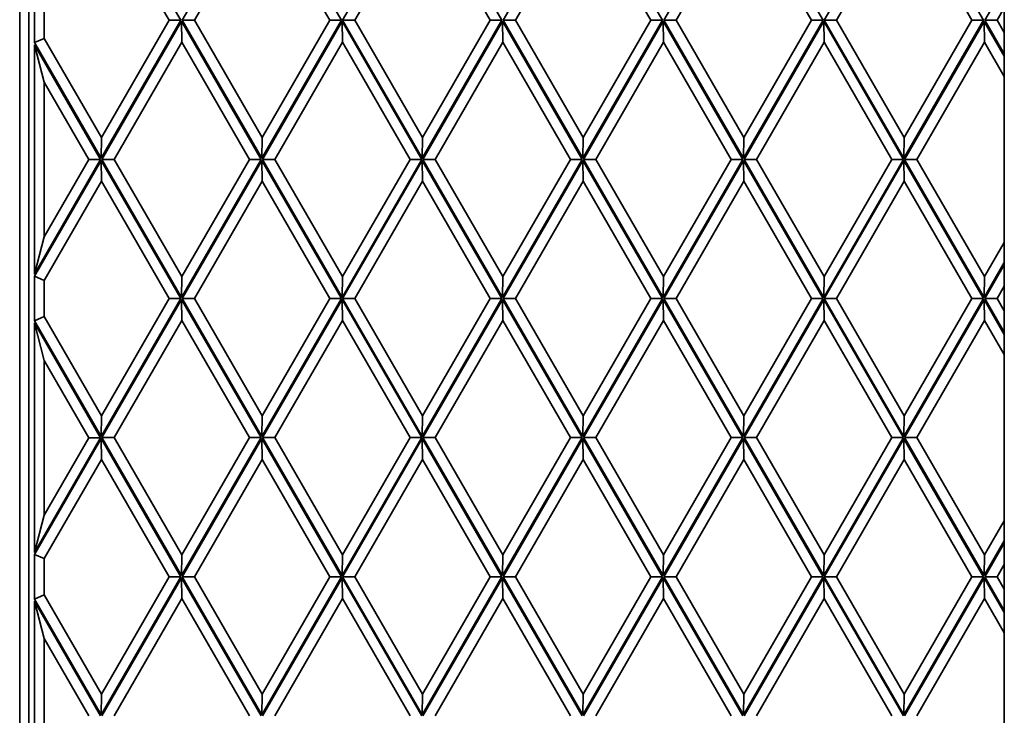
# Model space of a CAD drawing. Units: millimetres. Extents: x 0 to 26431, y 0 to 8410.
# Drawn here: x 1205 to 1295, y 5034 to 5098 of the extents above; entities that cross this region are included whole.
import ezdxf

# ---------------------------------------------------------------- set-up
doc = ezdxf.new("R2010")
doc.units = ezdxf.units.MM
doc.header["$LTSCALE"] = 10
doc.layers.get('0').update_dxf_attribs({"lineweight": 0})
doc.layers.add('Visible Edges(ISO)', color=7, linetype='Continuous', lineweight=35)

# ---------------------------------------------------------------- blocks, each defined once
blk = doc.blocks.new('tredeG9448W3')
at = {"layer": 'Visible Edges(ISO)'}
for p, q in [((3.582, -171.3), (3.582, 171.3)), ((4.426, 170.425), (4.426, -170.425)), ((18.315, -63.596), (11.033, -50.973)), ((25.712, -50.973), (18.428, -63.599)), ((32.994, -63.596), (25.712, -50.973)), ((40.391, -50.973), (33.107, -63.599)), ((47.673, -63.596), (40.391, -50.973)), ((55.07, -50.973), (47.786, -63.599)), ((62.352, -63.596), (55.07, -50.973)), ((69.749, -50.973), (62.465, -63.599)), ((77.031, -63.596), (69.749, -50.973)), ((84.426, -50.976), (77.144, -63.599)), ((91.708, -63.598), (84.426, -50.976)), ((17.249, -63.596), (11.063, -52.873)), ((25.742, -52.873), (19.555, -63.599)), ((31.928, -63.596), (25.742, -52.873)), ((40.422, -52.873), (34.234, -63.599)), ((46.607, -63.596), (40.422, -52.873)), ((55.101, -52.873), (48.913, -63.599)), ((61.287, -63.596), (55.101, -52.873)), ((69.78, -52.873), (63.592, -63.599)), ((75.966, -63.596), (69.78, -52.873)), ((84.457, -52.876), (78.271, -63.599)), ((90.643, -63.598), (84.457, -52.876)), ((93.602, -60.515), (91.823, -63.599)), ((4.925, -65.638), (4.925, -61.559)), ((5.831, -61.943), (5.831, -65.254)), ((93.602, -62.469), (92.95, -63.599)), ((11.031, -76.221), (18.315, -63.596)), ((11.062, -74.321), (17.249, -63.596)), ((18.372, -63.696), (11.092, -76.316)), ((17.249, -63.596), (18.315, -63.596)), ((25.656, -76.32), (18.372, -63.696)), ((18.403, -65.596), (18.372, -63.696)), ((18.428, -63.599), (25.71, -76.221)), ((18.428, -63.599), (19.555, -63.599)), ((19.555, -63.599), (25.741, -74.321)), ((25.71, -76.221), (32.994, -63.596)), ((25.741, -74.321), (31.928, -63.596)), ((33.051, -63.696), (25.771, -76.316)), ((31.928, -63.596), (32.994, -63.596)), ((40.335, -76.32), (33.051, -63.696)), ((33.082, -65.596), (33.051, -63.696)), ((33.107, -63.599), (40.389, -76.221)), ((33.107, -63.599), (34.234, -63.599)), ((34.234, -63.599), (40.42, -74.321)), ((40.389, -76.221), (47.673, -63.596)), ((40.42, -74.321), (46.607, -63.596)), ((47.73, -63.696), (40.45, -76.316)), ((46.607, -63.596), (47.673, -63.596)), ((55.014, -76.32), (47.73, -63.696)), ((47.761, -65.596), (47.73, -63.696)), ((47.786, -63.599), (55.068, -76.221)), ((47.786, -63.599), (48.913, -63.599)), ((48.913, -63.599), (55.099, -74.321)), ((55.068, -76.221), (62.352, -63.596)), ((55.099, -74.321), (61.287, -63.596)), ((62.409, -63.696), (55.129, -76.316)), ((61.287, -63.596), (62.352, -63.596)), ((69.693, -76.32), (62.409, -63.696)), ((62.44, -65.596), (62.409, -63.696)), ((62.465, -63.599), (69.747, -76.221)), ((62.465, -63.599), (63.592, -63.599)), ((63.592, -63.599), (69.778, -74.321)), ((69.747, -76.221), (77.031, -63.596)), ((69.778, -74.321), (75.966, -63.596)), ((77.089, -63.696), (69.808, -76.316)), ((75.966, -63.596), (77.031, -63.596)), ((84.371, -76.318), (77.089, -63.696)), ((77.119, -65.596), (77.089, -63.696)), ((77.144, -63.599), (84.426, -76.221)), ((77.144, -63.599), (78.271, -63.599)), ((78.271, -63.599), (84.457, -74.321)), ((84.426, -76.221), (91.708, -63.598)), ((84.457, -74.321), (90.643, -63.598)), ((91.766, -63.698), (84.485, -76.318)), ((90.643, -63.598), (91.708, -63.598)), ((93.602, -66.88), (91.766, -63.698)), ((91.797, -65.598), (91.766, -63.698)), ((91.823, -63.599), (93.602, -66.682)), ((91.823, -63.599), (92.95, -63.599)), ((92.95, -63.599), (93.602, -64.728)), ((5.831, -65.254), (4.925, -65.638)), ((4.925, -65.638), (11.031, -76.221)), ((5.831, -65.254), (11.062, -74.321)), ((18.403, -65.596), (12.219, -76.316)), ((24.591, -76.32), (18.403, -65.596)), ((33.082, -65.596), (26.898, -76.316)), ((39.27, -76.32), (33.082, -65.596)), ((47.761, -65.596), (41.577, -76.316)), ((53.949, -76.32), (47.761, -65.596)), ((62.44, -65.596), (56.256, -76.316)), ((68.628, -76.32), (62.44, -65.596)), ((77.119, -65.596), (70.935, -76.316)), ((83.305, -76.318), (77.119, -65.596)), ((91.797, -65.598), (85.612, -76.318)), ((93.602, -68.727), (91.797, -65.598)), ((4.925, -86.81), (4.925, -65.838)), ((10.975, -76.324), (4.925, -65.838)), ((4.925, -65.838), (5.831, -69.254)), ((5.831, -69.254), (5.831, -83.394)), ((9.91, -76.324), (5.831, -69.254)), ((11.031, -76.221), (11.062, -74.321)), ((25.71, -76.221), (25.741, -74.321)), ((40.389, -76.221), (40.42, -74.321)), ((55.068, -76.221), (55.099, -74.321)), ((69.747, -76.221), (69.778, -74.321)), ((84.426, -76.221), (84.457, -74.321)), ((4.925, -86.81), (10.975, -76.324)), ((11.033, -76.413), (4.925, -86.999)), ((5.831, -83.394), (9.91, -76.324)), ((9.91, -76.324), (10.975, -76.324)), ((18.315, -89.036), (11.033, -76.413)), ((11.063, -78.313), (11.033, -76.413)), ((11.092, -76.316), (18.375, -88.94)), ((12.219, -76.316), (11.092, -76.316)), ((12.219, -76.316), (18.406, -87.04)), ((18.375, -88.94), (25.656, -76.32)), ((18.406, -87.04), (24.591, -76.32)), ((25.712, -76.413), (18.428, -89.039)), ((24.591, -76.32), (25.656, -76.32)), ((32.994, -89.036), (25.712, -76.413)), ((25.742, -78.313), (25.712, -76.413)), ((25.771, -76.316), (33.054, -88.94)), ((26.898, -76.316), (25.771, -76.316)), ((26.898, -76.316), (33.085, -87.04)), ((33.054, -88.94), (40.335, -76.32)), ((33.085, -87.04), (39.27, -76.32)), ((40.391, -76.413), (33.107, -89.039)), ((39.27, -76.32), (40.335, -76.32)), ((47.673, -89.036), (40.391, -76.413)), ((40.422, -78.313), (40.391, -76.413)), ((40.45, -76.316), (47.733, -88.94)), ((41.577, -76.316), (40.45, -76.316)), ((41.577, -76.316), (47.764, -87.04)), ((47.733, -88.94), (55.014, -76.32)), ((47.764, -87.04), (53.949, -76.32)), ((55.07, -76.413), (47.786, -89.039)), ((53.949, -76.32), (55.014, -76.32)), ((62.352, -89.036), (55.07, -76.413)), ((55.101, -78.313), (55.07, -76.413)), ((55.129, -76.316), (62.412, -88.94)), ((56.256, -76.316), (55.129, -76.316)), ((56.256, -76.316), (62.443, -87.04)), ((62.412, -88.94), (69.693, -76.32)), ((62.443, -87.04), (68.628, -76.32)), ((69.749, -76.413), (62.465, -89.039)), ((68.628, -76.32), (69.693, -76.32)), ((77.031, -89.036), (69.749, -76.413)), ((69.78, -78.313), (69.749, -76.413)), ((69.808, -76.316), (77.09, -88.938)), ((70.935, -76.316), (69.808, -76.316)), ((70.935, -76.316), (77.121, -87.038)), ((77.09, -88.938), (84.371, -76.318)), ((77.121, -87.038), (83.305, -76.318)), ((84.426, -76.416), (77.144, -89.039)), ((83.305, -76.318), (84.371, -76.318)), ((91.708, -89.038), (84.426, -76.416)), ((84.457, -78.316), (84.426, -76.416)), ((84.485, -76.318), (91.767, -88.94)), ((85.612, -76.318), (84.485, -76.318)), ((85.612, -76.318), (91.798, -87.04)), ((11.063, -78.313), (5.831, -87.383)), ((17.249, -89.036), (11.063, -78.313)), ((25.742, -78.313), (19.555, -89.039)), ((31.928, -89.036), (25.742, -78.313)), ((40.422, -78.313), (34.234, -89.039)), ((46.607, -89.036), (40.422, -78.313)), ((55.101, -78.313), (48.913, -89.039)), ((61.287, -89.036), (55.101, -78.313)), ((69.78, -78.313), (63.592, -89.039)), ((75.966, -89.036), (69.78, -78.313)), ((84.457, -78.316), (78.271, -89.039)), ((90.643, -89.038), (84.457, -78.316)), ((4.925, -86.81), (5.831, -83.394)), ((91.798, -87.04), (93.602, -83.914)), ((91.767, -88.94), (93.602, -85.761)), ((93.602, -85.955), (91.823, -89.039)), ((4.925, -91.078), (4.925, -86.999)), ((5.831, -87.383), (4.925, -86.999)), ((18.406, -87.04), (18.375, -88.94)), ((33.085, -87.04), (33.054, -88.94)), ((47.764, -87.04), (47.733, -88.94)), ((62.443, -87.04), (62.412, -88.94)), ((77.121, -87.038), (77.09, -88.938)), ((91.798, -87.04), (91.767, -88.94)), ((5.831, -87.383), (5.831, -90.694)), ((93.602, -87.909), (92.95, -89.039)), ((11.031, -101.661), (18.315, -89.036)), ((11.062, -99.761), (17.249, -89.036)), ((17.249, -89.036), (18.315, -89.036)), ((18.428, -89.039), (25.71, -101.661)), ((18.428, -89.039), (19.555, -89.039)), ((19.555, -89.039), (25.741, -99.761)), ((25.71, -101.661), (32.994, -89.036)), ((25.741, -99.761), (31.928, -89.036)), ((31.928, -89.036), (32.994, -89.036)), ((33.107, -89.039), (40.389, -101.661)), ((33.107, -89.039), (34.234, -89.039)), ((34.234, -89.039), (40.42, -99.761)), ((40.389, -101.661), (47.673, -89.036)), ((40.42, -99.761), (46.607, -89.036)), ((46.607, -89.036), (47.673, -89.036)), ((47.786, -89.039), (55.068, -101.661)), ((47.786, -89.039), (48.913, -89.039)), ((48.913, -89.039), (55.099, -99.761)), ((55.068, -101.661), (62.352, -89.036)), ((55.099, -99.761), (61.287, -89.036)), ((61.287, -89.036), (62.352, -89.036)), ((62.465, -89.039), (69.747, -101.661)), ((62.465, -89.039), (63.592, -89.039)), ((63.592, -89.039), (69.778, -99.761)), ((69.747, -101.661), (77.031, -89.036)), ((69.778, -99.761), (75.966, -89.036)), ((75.966, -89.036), (77.031, -89.036)), ((77.144, -89.039), (84.426, -101.661)), ((77.144, -89.039), (78.271, -89.039)), ((78.271, -89.039), (84.457, -99.761)), ((84.426, -101.661), (91.708, -89.038)), ((84.457, -99.761), (90.643, -89.038)), ((90.643, -89.038), (91.708, -89.038)), ((91.823, -89.039), (93.602, -92.122)), ((91.823, -89.039), (92.95, -89.039)), ((92.95, -89.039), (93.602, -90.168)), ((18.372, -89.136), (11.092, -101.756)), ((25.656, -101.76), (18.372, -89.136)), ((18.403, -91.036), (18.372, -89.136)), ((33.051, -89.136), (25.771, -101.756)), ((40.335, -101.76), (33.051, -89.136)), ((33.082, -91.036), (33.051, -89.136)), ((47.73, -89.136), (40.45, -101.756)), ((55.014, -101.76), (47.73, -89.136)), ((47.761, -91.036), (47.73, -89.136)), ((62.409, -89.136), (55.129, -101.756)), ((69.693, -101.76), (62.409, -89.136)), ((62.44, -91.036), (62.409, -89.136)), ((77.089, -89.136), (69.808, -101.756)), ((84.371, -101.758), (77.089, -89.136)), ((77.119, -91.036), (77.089, -89.136)), ((91.766, -89.138), (84.485, -101.758)), ((93.602, -92.32), (91.766, -89.138)), ((91.797, -91.038), (91.766, -89.138)), ((5.831, -90.694), (4.925, -91.078)), ((5.831, -90.694), (11.062, -99.761)), ((4.925, -91.078), (11.031, -101.661)), ((4.925, -112.25), (4.925, -91.278)), ((10.975, -101.764), (4.925, -91.278)), ((4.925, -91.278), (5.831, -94.694)), ((18.403, -91.036), (12.219, -101.756)), ((24.591, -101.76), (18.403, -91.036)), ((33.082, -91.036), (26.898, -101.756)), ((39.27, -101.76), (33.082, -91.036)), ((47.761, -91.036), (41.577, -101.756)), ((53.949, -101.76), (47.761, -91.036)), ((62.44, -91.036), (56.256, -101.756)), ((68.628, -101.76), (62.44, -91.036)), ((77.119, -91.036), (70.935, -101.756)), ((83.305, -101.758), (77.119, -91.036)), ((91.797, -91.038), (85.612, -101.758)), ((93.602, -94.167), (91.797, -91.038)), ((5.831, -94.694), (5.831, -108.834)), ((9.91, -101.764), (5.831, -94.694)), ((11.031, -101.661), (11.062, -99.761)), ((25.71, -101.661), (25.741, -99.761)), ((40.389, -101.661), (40.42, -99.761)), ((55.068, -101.661), (55.099, -99.761)), ((69.747, -101.661), (69.778, -99.761)), ((84.426, -101.661), (84.457, -99.761)), ((4.925, -112.25), (10.975, -101.764)), ((11.033, -101.853), (4.925, -112.439)), ((5.831, -108.834), (9.91, -101.764)), ((9.91, -101.764), (10.975, -101.764)), ((18.315, -114.476), (11.033, -101.853)), ((11.063, -103.753), (11.033, -101.853)), ((11.092, -101.756), (18.375, -114.38)), ((12.219, -101.756), (11.092, -101.756)), ((12.219, -101.756), (18.406, -112.48)), ((18.375, -114.38), (25.656, -101.76)), ((18.406, -112.48), (24.591, -101.76)), ((25.712, -101.853), (18.428, -114.479)), ((24.591, -101.76), (25.656, -101.76)), ((32.994, -114.476), (25.712, -101.853)), ((25.742, -103.753), (25.712, -101.853)), ((25.771, -101.756), (33.054, -114.38)), ((26.898, -101.756), (25.771, -101.756)), ((26.898, -101.756), (33.085, -112.48)), ((33.054, -114.38), (40.335, -101.76)), ((33.085, -112.48), (39.27, -101.76)), ((40.391, -101.853), (33.107, -114.479)), ((39.27, -101.76), (40.335, -101.76)), ((47.673, -114.476), (40.391, -101.853)), ((40.422, -103.753), (40.391, -101.853)), ((40.45, -101.756), (47.733, -114.38)), ((41.577, -101.756), (40.45, -101.756)), ((41.577, -101.756), (47.764, -112.48)), ((47.733, -114.38), (55.014, -101.76)), ((47.764, -112.48), (53.949, -101.76)), ((55.07, -101.853), (47.786, -114.479)), ((53.949, -101.76), (55.014, -101.76)), ((62.352, -114.476), (55.07, -101.853)), ((55.101, -103.753), (55.07, -101.853)), ((55.129, -101.756), (62.412, -114.38)), ((56.256, -101.756), (55.129, -101.756)), ((56.256, -101.756), (62.443, -112.48)), ((62.412, -114.38), (69.693, -101.76)), ((62.443, -112.48), (68.628, -101.76)), ((69.749, -101.853), (62.465, -114.479)), ((68.628, -101.76), (69.693, -101.76)), ((77.031, -114.476), (69.749, -101.853)), ((69.78, -103.753), (69.749, -101.853)), ((69.808, -101.756), (77.09, -114.378)), ((70.935, -101.756), (69.808, -101.756)), ((70.935, -101.756), (77.121, -112.478)), ((77.09, -114.378), (84.371, -101.758)), ((77.121, -112.478), (83.305, -101.758)), ((84.426, -101.856), (77.144, -114.479)), ((83.305, -101.758), (84.371, -101.758)), ((91.708, -114.478), (84.426, -101.856)), ((84.457, -103.756), (84.426, -101.856)), ((84.485, -101.758), (91.767, -114.38)), ((85.612, -101.758), (84.485, -101.758)), ((85.612, -101.758), (91.798, -112.48)), ((11.063, -103.753), (5.831, -112.823)), ((17.249, -114.476), (11.063, -103.753)), ((25.742, -103.753), (19.555, -114.479)), ((31.928, -114.476), (25.742, -103.753)), ((40.422, -103.753), (34.234, -114.479)), ((46.607, -114.476), (40.422, -103.753)), ((55.101, -103.753), (48.913, -114.479)), ((61.287, -114.476), (55.101, -103.753)), ((69.78, -103.753), (63.592, -114.479)), ((75.966, -114.476), (69.78, -103.753)), ((84.457, -103.756), (78.271, -114.479)), ((90.643, -114.478), (84.457, -103.756)), ((4.925, -112.25), (5.831, -108.834)), ((91.798, -112.48), (93.602, -109.354)), ((91.767, -114.38), (93.602, -111.201)), ((93.602, -111.395), (91.823, -114.479)), ((4.925, -116.518), (4.925, -112.439)), ((5.831, -112.823), (4.925, -112.439)), ((18.406, -112.48), (18.375, -114.38)), ((33.085, -112.48), (33.054, -114.38)), ((47.764, -112.48), (47.733, -114.38)), ((62.443, -112.48), (62.412, -114.38)), ((77.121, -112.478), (77.09, -114.378)), ((91.798, -112.48), (91.767, -114.38)), ((5.831, -112.823), (5.831, -116.134)), ((93.602, -113.349), (92.95, -114.479)), ((11.031, -127.101), (18.315, -114.476)), ((11.062, -125.201), (17.249, -114.476)), ((18.372, -114.576), (11.092, -127.196)), ((17.249, -114.476), (18.315, -114.476)), ((25.656, -127.2), (18.372, -114.576)), ((18.403, -116.476), (18.372, -114.576)), ((18.428, -114.479), (25.71, -127.101)), ((18.428, -114.479), (19.555, -114.479)), ((19.555, -114.479), (25.741, -125.201)), ((25.71, -127.101), (32.994, -114.476)), ((25.741, -125.201), (31.928, -114.476)), ((33.051, -114.576), (25.771, -127.196)), ((31.928, -114.476), (32.994, -114.476)), ((40.335, -127.2), (33.051, -114.576)), ((33.082, -116.476), (33.051, -114.576)), ((33.107, -114.479), (40.389, -127.101)), ((33.107, -114.479), (34.234, -114.479)), ((34.234, -114.479), (40.42, -125.201)), ((40.389, -127.101), (47.673, -114.476)), ((40.42, -125.201), (46.607, -114.476)), ((47.73, -114.576), (40.45, -127.196)), ((46.607, -114.476), (47.673, -114.476)), ((55.014, -127.2), (47.73, -114.576)), ((47.761, -116.476), (47.73, -114.576)), ((47.786, -114.479), (55.068, -127.101)), ((47.786, -114.479), (48.913, -114.479)), ((48.913, -114.479), (55.099, -125.201)), ((55.068, -127.101), (62.352, -114.476)), ((55.099, -125.201), (61.287, -114.476)), ((62.409, -114.576), (55.129, -127.196)), ((61.287, -114.476), (62.352, -114.476)), ((69.693, -127.2), (62.409, -114.576)), ((62.44, -116.476), (62.409, -114.576)), ((62.465, -114.479), (69.747, -127.101)), ((62.465, -114.479), (63.592, -114.479)), ((63.592, -114.479), (69.778, -125.201)), ((69.747, -127.101), (77.031, -114.476)), ((69.778, -125.201), (75.966, -114.476)), ((77.089, -114.576), (69.808, -127.196)), ((75.966, -114.476), (77.031, -114.476)), ((84.371, -127.198), (77.089, -114.576)), ((77.119, -116.476), (77.089, -114.576)), ((77.144, -114.479), (84.426, -127.101)), ((77.144, -114.479), (78.271, -114.479)), ((78.271, -114.479), (84.457, -125.201)), ((84.426, -127.101), (91.708, -114.478)), ((84.457, -125.201), (90.643, -114.478)), ((91.766, -114.578), (84.485, -127.198)), ((90.643, -114.478), (91.708, -114.478)), ((93.602, -117.76), (91.766, -114.578)), ((91.797, -116.478), (91.766, -114.578)), ((91.823, -114.479), (93.602, -117.562)), ((91.823, -114.479), (92.95, -114.479)), ((92.95, -114.479), (93.602, -115.608)), ((5.831, -116.134), (4.925, -116.518)), ((4.925, -116.518), (11.031, -127.101)), ((4.925, -137.69), (4.925, -116.718)), ((10.975, -127.204), (4.925, -116.718)), ((4.925, -116.718), (5.831, -120.134)), ((5.831, -116.134), (11.062, -125.201)), ((18.403, -116.476), (12.219, -127.196)), ((24.591, -127.2), (18.403, -116.476)), ((33.082, -116.476), (26.898, -127.196)), ((39.27, -127.2), (33.082, -116.476)), ((47.761, -116.476), (41.577, -127.196)), ((53.949, -127.2), (47.761, -116.476)), ((62.44, -116.476), (56.256, -127.196)), ((68.628, -127.2), (62.44, -116.476)), ((77.119, -116.476), (70.935, -127.196)), ((83.305, -127.198), (77.119, -116.476)), ((91.797, -116.478), (85.612, -127.198)), ((93.602, -119.607), (91.797, -116.478)), ((5.831, -120.134), (5.831, -134.274)), ((9.91, -127.204), (5.831, -120.134)), ((11.031, -127.101), (11.062, -125.201)), ((25.71, -127.101), (25.741, -125.201)), ((40.389, -127.101), (40.42, -125.201)), ((55.068, -127.101), (55.099, -125.201)), ((69.747, -127.101), (69.778, -125.201)), ((84.426, -127.101), (84.457, -125.201))]:
    blk.add_line(p, q, dxfattribs=at)
blk = doc.blocks.new('1')
at = {"layer": 'Visible Edges(ISO)'}
blk.add_line((0, -9), (0, -584), dxfattribs=at)

msp = doc.modelspace()

# ---------------------------------------------------------------- block references
for name, p in [('1', (1294.801, 5457.156)), ('tredeG9448W3', (1201.2, 5161.056))]:
    msp.add_blockref(name, p)

doc.saveas('drawing.dxf')
